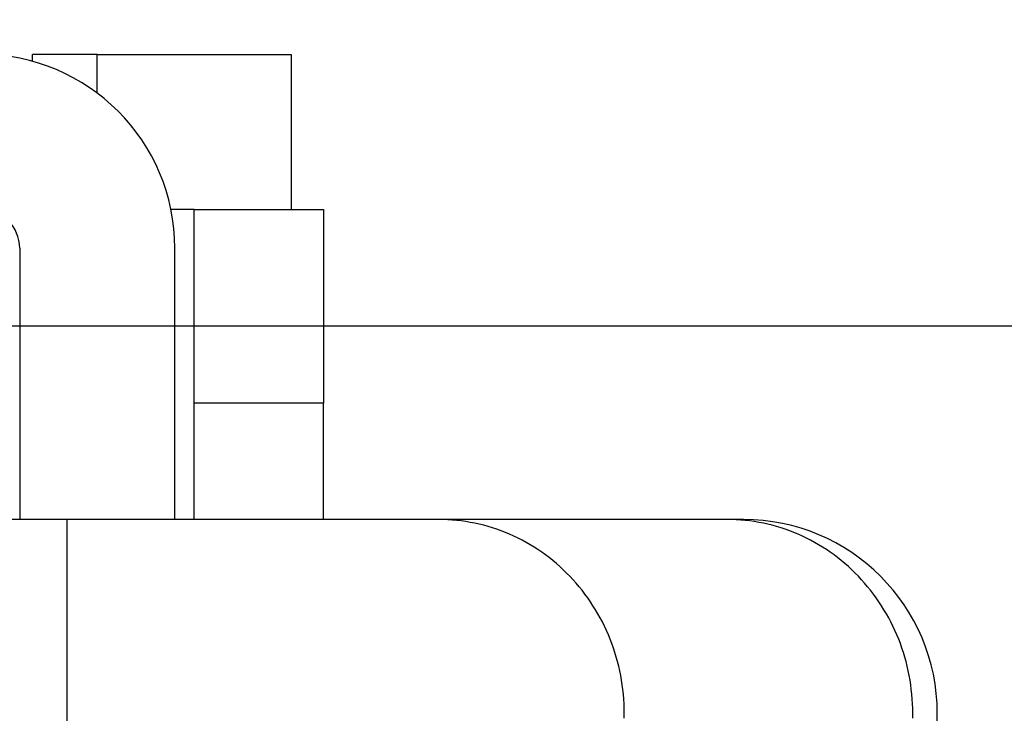
# Model space of a CAD drawing. Extents: x 0 to 22.8, y 0 to 34.9.
# Drawn here: x 8 to 8.2, y 18.4 to 18.5 of the extents above; entities that cross this region are included whole.
import ezdxf

# ---------------------------------------------------------------- set-up
doc = ezdxf.new("R2010")
doc.units = 0
doc.layers.get('DEFPOINTS').update_dxf_attribs({"linetype": 'CONTINUOUS'})
doc.layers.add('OBJECT', color=7, linetype='CONTINUOUS')
doc.styles.add('TXT', font='TXT.shx', dxfattribs={"width": 0.75})
doc.dimstyles.get("Standard").update_dxf_attribs({"dimtxt": 0.18, "dimasz": 0.18, "dimexe": 0.18, "dimexo": 0.0625, "dimgap": 0.09, "dimtad": 0, "dimtih": 1, "dimtoh": 1, "dimzin": 0, "dimcen": 0.09, "dimazin": 3, "dimtfac": 1, "dimtofl": 0, "dimtmove": 0, "dimatfit": 3})

# ---------------------------------------------------------------- blocks, each defined once
blk = doc.blocks.new('*D11')
at = {"layer": 'DEFPOINTS', "color": 0}
for p in [(4.1231, 19.3205), (8.29692, 19.3205), (8.29692, 17.38604)]:
    blk.add_point(p, dxfattribs=at)
at = {"layer": 'OBJECT', "color": 0}
for p, q in [((4.1231, 19.17875), (4.1231, 17.17679)), ((8.29692, 19.17875), (8.29692, 17.17679)), ((4.5281, 17.38604), (5.9372, 17.38604)), ((7.89192, 17.38604), (6.48282, 17.38604))]:
    blk.add_line(p, q, dxfattribs=at)
for points in [[(4.5281, 17.45354), (4.5281, 17.31854), (4.1231, 17.38604)], [(7.89192, 17.45354), (7.89192, 17.31854), (8.29692, 17.38604)]]:
    blk.add_solid(points, dxfattribs=at)
at = {"layer": 'OBJECT', "color": 0, "style": 'TXT', "width": 0.75}
blk.add_text('F', height=0.28125, dxfattribs=at).set_placement((6.1397, 17.24542))

msp = doc.modelspace()

# ---------------------------------------------------------------- linework, layer by layer
at = {"layer": 'OBJECT'}
for p, q in [((8.04757, 18.5226), (8.03445, 18.5226)), ((8.03445, 18.52117), (8.03445, 18.5226)), ((8.04757, 18.5226), (8.08694, 18.5226)), ((8.04757, 18.51472), (8.04757, 18.5226)), ((8.08694, 18.5226), (8.08694, 18.4911)), ((8.06726, 18.4911), (8.06252, 18.4911)), ((8.06726, 18.45173), (8.06726, 18.4911)), ((8.06726, 18.4911), (8.0935, 18.4911)), ((8.0935, 18.4911), (8.0935, 18.45173)), ((8.03182, 18.48323), (8.03182, 18.42811)), ((8.06332, 18.42811), (8.06332, 18.48323)), ((3.51943, 18.46748), (8.90059, 18.46748)), ((8.06726, 18.42811), (8.06726, 18.45173)), ((8.0935, 18.45173), (8.06726, 18.45173)), ((8.0935, 18.42811), (8.0935, 18.45173)), ((8.1788, 18.42811), (7.47014, 18.42811)), ((8.04148, 18.34937), (8.04148, 18.42811)), ((8.11783, 18.42811), (8.11689, 18.42811)), ((8.11875, 18.42806), (8.11783, 18.42811)), ((8.11967, 18.42801), (8.11875, 18.42806)), ((8.12059, 18.42793), (8.11967, 18.42801)), ((8.12151, 18.42782), (8.12059, 18.42793)), ((8.12243, 18.42769), (8.12151, 18.42782)), ((8.12334, 18.42753), (8.12243, 18.42769)), ((8.12426, 18.42735), (8.12334, 18.42753)), ((8.12516, 18.42717), (8.12426, 18.42735)), ((8.12607, 18.42693), (8.12516, 18.42717)), ((8.12697, 18.42669), (8.12607, 18.42693)), ((8.12786, 18.4264), (8.12697, 18.42669)), ((8.12872, 18.42612), (8.12786, 18.4264)), ((8.17641, 18.42811), (8.1755, 18.42811)), ((8.17733, 18.42806), (8.17641, 18.42811)), ((8.17825, 18.42801), (8.17733, 18.42806)), ((8.17917, 18.42793), (8.17825, 18.42801)), ((8.18009, 18.42782), (8.17917, 18.42793)), ((8.18101, 18.42769), (8.18009, 18.42782)), ((8.18193, 18.42753), (8.18101, 18.42769)), ((8.18285, 18.42735), (8.18193, 18.42753)), ((8.18374, 18.42717), (8.18285, 18.42735)), ((8.18466, 18.42693), (8.18374, 18.42717)), ((8.18555, 18.42669), (8.18466, 18.42693)), ((8.18644, 18.4264), (8.18555, 18.42669)), ((8.18731, 18.42612), (8.18644, 18.4264)), ((8.12959, 18.4258), (8.12872, 18.42612)), ((8.13048, 18.42546), (8.12959, 18.4258)), ((8.13132, 18.42512), (8.13048, 18.42546)), ((8.13219, 18.42472), (8.13132, 18.42512)), ((8.13303, 18.42433), (8.13219, 18.42472)), ((8.1882, 18.4258), (8.18731, 18.42612)), ((8.18907, 18.42546), (8.1882, 18.4258)), ((8.18991, 18.42512), (8.18907, 18.42546)), ((8.19077, 18.42472), (8.18991, 18.42512)), ((8.19161, 18.42433), (8.19077, 18.42472)), ((8.13384, 18.42391), (8.13303, 18.42433)), ((8.13468, 18.42346), (8.13384, 18.42391)), ((8.1355, 18.42299), (8.13468, 18.42346)), ((8.13628, 18.42252), (8.1355, 18.42299)), ((8.13707, 18.42199), (8.13628, 18.42252)), ((8.19245, 18.42391), (8.19161, 18.42433)), ((8.19327, 18.42346), (8.19245, 18.42391)), ((8.19408, 18.42299), (8.19327, 18.42346)), ((8.19487, 18.42252), (8.19408, 18.42299)), ((8.19565, 18.42199), (8.19487, 18.42252)), ((8.13786, 18.42147), (8.13707, 18.42199)), ((8.13862, 18.42092), (8.13786, 18.42147)), ((8.13935, 18.42037), (8.13862, 18.42092)), ((8.19644, 18.42147), (8.19565, 18.42199)), ((8.1972, 18.42092), (8.19644, 18.42147)), ((8.19794, 18.42037), (8.1972, 18.42092)), ((8.14009, 18.41979), (8.13935, 18.42037)), ((8.14082, 18.41919), (8.14009, 18.41979)), ((8.14153, 18.41856), (8.14082, 18.41919)), ((8.14222, 18.4179), (8.14153, 18.41856)), ((8.19867, 18.41979), (8.19794, 18.42037)), ((8.19941, 18.41919), (8.19867, 18.41979)), ((8.20012, 18.41856), (8.19941, 18.41919)), ((8.2008, 18.4179), (8.20012, 18.41856)), ((8.1429, 18.41724), (8.14222, 18.4179)), ((8.14355, 18.41659), (8.1429, 18.41724)), ((8.14421, 18.41588), (8.14355, 18.41659)), ((8.20148, 18.41724), (8.2008, 18.4179)), ((8.20214, 18.41659), (8.20148, 18.41724)), ((8.20279, 18.41588), (8.20214, 18.41659)), ((8.14484, 18.41517), (8.14421, 18.41588)), ((8.14544, 18.41446), (8.14484, 18.41517)), ((8.14605, 18.41373), (8.14544, 18.41446)), ((8.20342, 18.41517), (8.20279, 18.41588)), ((8.20403, 18.41446), (8.20342, 18.41517)), ((8.20463, 18.41373), (8.20403, 18.41446)), ((8.14662, 18.41297), (8.14605, 18.41373)), ((8.14718, 18.4122), (8.14662, 18.41297)), ((8.20521, 18.41297), (8.20463, 18.41373)), ((8.20578, 18.4122), (8.20521, 18.41297)), ((8.14773, 18.41142), (8.14718, 18.4122)), ((8.14825, 18.4106), (8.14773, 18.41142)), ((8.14875, 18.40979), (8.14825, 18.4106)), ((8.20631, 18.41142), (8.20578, 18.4122)), ((8.20683, 18.4106), (8.20631, 18.41142)), ((8.20733, 18.40979), (8.20683, 18.4106)), ((8.14925, 18.40898), (8.14875, 18.40979)), ((8.14972, 18.40814), (8.14925, 18.40898)), ((8.20783, 18.40898), (8.20733, 18.40979)), ((8.2083, 18.40814), (8.20783, 18.40898)), ((8.15017, 18.4073), (8.14972, 18.40814)), ((8.15059, 18.40643), (8.15017, 18.4073)), ((8.15098, 18.40556), (8.15059, 18.40643)), ((8.20875, 18.4073), (8.2083, 18.40814)), ((8.20917, 18.40643), (8.20875, 18.4073)), ((8.20956, 18.40556), (8.20917, 18.40643)), ((8.15138, 18.4047), (8.15098, 18.40556)), ((8.15174, 18.40381), (8.15138, 18.4047)), ((8.20996, 18.4047), (8.20956, 18.40556)), ((8.21033, 18.40381), (8.20996, 18.4047)), ((8.15208, 18.40291), (8.15174, 18.40381)), ((8.1524, 18.40199), (8.15208, 18.40291)), ((8.21067, 18.40291), (8.21033, 18.40381)), ((8.21098, 18.40199), (8.21067, 18.40291)), ((8.15271, 18.4011), (8.1524, 18.40199)), ((8.15298, 18.40016), (8.15271, 18.4011)), ((8.2113, 18.4011), (8.21098, 18.40199)), ((8.21156, 18.40016), (8.2113, 18.4011)), ((8.15324, 18.39924), (8.15298, 18.40016)), ((8.15348, 18.39829), (8.15324, 18.39924)), ((8.21182, 18.39924), (8.21156, 18.40016)), ((8.21206, 18.39829), (8.21182, 18.39924)), ((8.15369, 18.39738), (8.15348, 18.39829)), ((8.1539, 18.39643), (8.15369, 18.39738)), ((8.15405, 18.39546), (8.1539, 18.39643)), ((8.21227, 18.39738), (8.21206, 18.39829)), ((8.21248, 18.39643), (8.21227, 18.39738)), ((8.21264, 18.39546), (8.21248, 18.39643)), ((8.15421, 18.39451), (8.15405, 18.39546)), ((8.15432, 18.39357), (8.15421, 18.39451)), ((8.21279, 18.39451), (8.21264, 18.39546)), ((8.2129, 18.39357), (8.21279, 18.39451)), ((8.15442, 18.3926), (8.15432, 18.39357)), ((8.1545, 18.39163), (8.15442, 18.3926)), ((8.213, 18.3926), (8.2129, 18.39357)), ((8.21308, 18.39163), (8.213, 18.3926)), ((8.15455, 18.39068), (8.1545, 18.39163)), ((8.1546, 18.38971), (8.15455, 18.39068)), ((8.21316, 18.39068), (8.21308, 18.39163)), ((8.21319, 18.38971), (8.21316, 18.39068)), ((8.1546, 18.38874), (8.1546, 18.38971)), ((8.1546, 18.38777), (8.1546, 18.38874)), ((8.21319, 18.38874), (8.21319, 18.38971)), ((8.21319, 18.38777), (8.21319, 18.38874))]:
    msp.add_line(p, q, dxfattribs=at)
for centre, radius, start in [((8.02395, 18.48323), 0.03937, 0), ((8.02395, 18.48323), 0.00787, 0), ((8.1788, 18.38874), 0.03937, 270)]:
    msp.add_arc(centre, radius, start, 90, dxfattribs=at)

# ---------------------------------------------------------------- dimensions: what is measured, and where the dimension line sits
dim = msp.add_linear_dim(base=(8.29692, 17.38604), p1=(4.1231, 19.3205), p2=(8.29692, 19.3205), text='F', dimstyle='Standard', dxfattribs=at)
dim.commit()
dim.dimension.update_dxf_attribs({"geometry": '*D11', "text_midpoint": (6.21001, 17.38604)})

doc.saveas('drawing.dxf')
